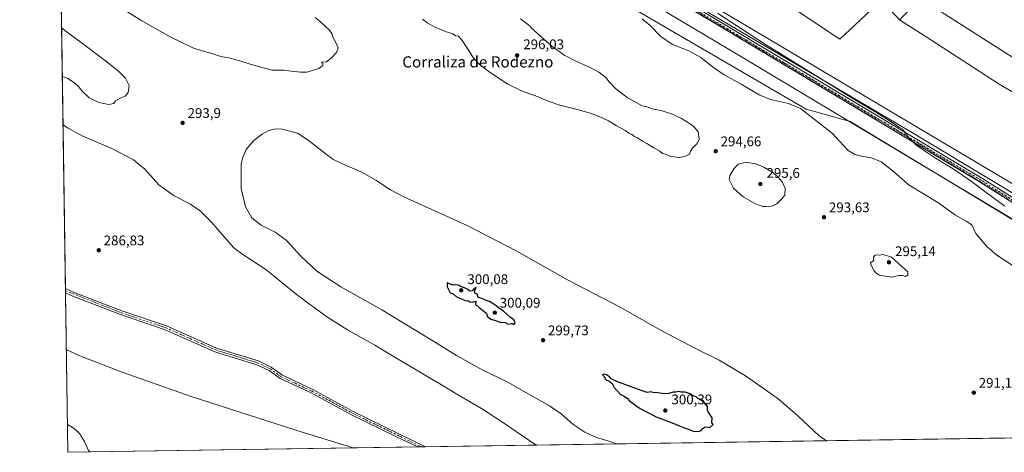
# Model space of a CAD drawing. Units: metres. Extents: x 604765 to 608236, y 4680637 to 4683002.
# Drawn here: x 604765 to 605470, y 4680637 to 4680947 of the extents above; entities that cross this region are included whole.
import ezdxf
from ezdxf.enums import TextEntityAlignment as Align

# ---------------------------------------------------------------- set-up
doc = ezdxf.new("R2010")
doc.units = ezdxf.units.M
doc.header["$MEASUREMENT"] = 0
doc.linetypes.add('DGN Style 4', pattern=[2.6384748266838614, 1.318413404963828, -0.6592067024819142, 0.001648016756204785, -0.6592067024819142])
doc.linetypes.add('DGN Style 5', pattern=[1.1536117293433497, 0.4944050268614355, -0.6592067024819142])
for name, color, linetype, lineweight in [('Comarca CxS', 21, 'Continuous', 0), ('Comunidad Autónoma CxS', 142, 'Continuous', 0), ('Cultivos herbáceos CxS', 92, 'Continuous', 0), ('Curva de nivel maestra', 30, 'Continuous', 30), ('Curva de nivel normal', 30, 'Continuous', 0), ('Espacio natural protegido', 121, 'Continuous', 13), ('Espacio natural protegido CxS', 121, 'Continuous', 0), ('Laguna Cxs', 142, 'Continuous', 13), ('Matorral CxS', 135, 'Continuous', 0), ('Municipio CxS', 4, 'Continuous', 0), ('Pastizal CxS', 92, 'Continuous', 0), ('Pista no pavimentada Cxs', 111, 'Continuous', 0), ('Pista no pavimentada eje', 91, 'DGN Style 4', 0), ('Provincia CxS', 1, 'Continuous', 0), ('Punto de cota en terreno', 7, 'Continuous', 0), ('Rótulo de punto de cota en terreno', 7, 'Continuous', 0), ('Suelo desnudo CxS', 253, 'Continuous', 0), ('Texto cartográfico', 7, 'Continuous', 0), ('Vía pecuaria CxS', 92, 'Continuous', 13), ('Vía pecuaria eje', 92, 'DGN Style 5', 0)]:
    doc.layers.add(name, color=color, linetype=linetype, lineweight=lineweight)
doc.styles.add('Style-Arial', font='txt')

# ---------------------------------------------------------------- blocks, each defined once
blk = doc.blocks.new('*U12')
at = {"layer": 'Cultivos herbáceos CxS', "color": 92, "linetype": 'Continuous', "lineweight": 0}
for points in [[(605724.5774999997, 4680651.1272, 287.1931000000041), (604799.6100000005, 4680637.100000001, 295.436400000006), (604791.3163000002, 4681193.015799999, 287.0696999999927), (604810.9069999997, 4681181.6425, 286.7492000000057), (604871.3765000004, 4681149.062700001, 286.0304999999935), (604948.1256999997, 4681109.501700001, 288.680600000007), (604973.7087000003, 4681097.8663, 288.3781000000017), (604993.4742999999, 4681083.153100001, 287.9073000000063), (605010.4288999997, 4681074.6755, 286.7795000000042), (605021.3197999997, 4681061.0615, 287.1674999999959), (605327.7758999999, 4680882.435699999, 289.7176000000036), (605359.2973999997, 4680873.679099999, 287.8438000000024), (605620.2226999998, 4680716.068299999, 286.5035000000062)], [(605259.6511000004, 4680994.1713, 281.834400000007), (605351.8169, 4680932.7007, 281.7825000000012), (605381.7455000002, 4680960.520300001, 281.0013999999938), (605394.5383000001, 4680946.506100001, 281.132500000007), (605412.2011000002, 4680935.094900001, 281.1543999999994), (605465.9354999998, 4680900.4703, 281.2050000000018), (605496.6885000002, 4680882.6227, 281.5561000000016), (605518.4063999997, 4680877.3233, 281.5635000000038), (605573.4940999999, 4680855.5965, 281.668399999995), (605620.6376999998, 4680828.569900001, 281.6557999999932), (605673.0181, 4680791.590500001, 281.605899999995), (605736.6392999999, 4680750.672499999, 281.6272999999928), (605862.5931000002, 4680673.3049, 281.4431999999942), (605893.9649999999, 4680653.696000001, 281.8300000000018), (605769.2873999998, 4680651.805299999, 281.670100000003), (605497.6407000005, 4680815.887700001, 281.600099999996), (605096.6209000006, 4681054.055500001, 283.2736000000005), (605082.8733000001, 4681062.8935, 283.0782999999938), (605085.1423000004, 4681078.774300001, 282.2520999999979), (605090.1414999999, 4681080.798699999, 281.9893000000012), (605092.7975000005, 4681081.874299999, 281.8650999999954), (605104.4813000001, 4681075.317299999, 281.9204000000027), (605204.0330999997, 4681020.137700001, 282.1116000000038)]]:
    blk.add_polyline3d(points, close=True, dxfattribs=at)
blk = doc.blocks.new('*U13')
at = {"layer": 'Espacio natural protegido CxS', "color": 121, "linetype": 'Continuous', "lineweight": 0, "flags": 128}
blk.add_lwpolyline([(605471.3823000005, 4680825.082199999), (605466.5633000003, 4680827.972300001), (605401.5585000003, 4680866.960500001), (605237.1679999991, 4680963.974300002)], dxfattribs=at)
blk = doc.blocks.new('5PATER')
at = {"layer": 'Matorral CxS', "linetype": 'Continuous', "lineweight": 0}
h = blk.add_hatch(color=51, dxfattribs=at)
edge = h.paths.add_edge_path()
edge.add_ellipse((0, 0), major_axis=(-0.1095731443231308, -0.1110710700762829), ratio=0.9994222409660322, start_angle=0, end_angle=360)

msp = doc.modelspace()

# ---------------------------------------------------------------- linework, layer by layer
at = {"layer": 'Comarca CxS', "color": 21, "linetype": 'Continuous', "lineweight": 0, "flags": 128}
msp.add_lwpolyline([(606276.3755000003, 4680659.4953), (605757.1543265608, 4680651.621284928), (604799.610000779, 4680637.099983186), (604765.10000078, 4682950.26998316), (607655.06734957, 4682994.094334317)], dxfattribs=at)
at = {"layer": 'Comunidad Autónoma CxS', "color": 142, "linetype": 'Continuous', "lineweight": 0, "flags": 128}
msp.add_lwpolyline([(605757.1543265608, 4680651.621284928), (604799.610000779, 4680637.099983186), (604765.10000078, 4682950.26998316), (607655.06734957, 4682994.094334317), (608200.1400008042, 4683002.359983161), (608213.6315447593, 4682126.715625652), (608235.780000804, 4680689.20998319), (607031.9002999992, 4680670.952999999), (606988.0538000007, 4680670.288000002), (606276.3755000003, 4680659.4953)], close=True, dxfattribs=at)
at = {"layer": 'Cultivos herbáceos CxS', "color": 92, "linetype": 'Continuous', "lineweight": 0, "extrusion": (-2.606495101455923e-05, 0.001747086794527094, 0.9999984735030103), "elevation": 8449.755906292212, "flags": 128}
msp.add_lwpolyline([(604797.869297008, 4680746.650398702), (604791.3235770266, 4681185.397568299)], dxfattribs=at)
at = {"layer": 'Cultivos herbáceos CxS', "color": 92, "linetype": 'Continuous', "lineweight": 0, "extrusion": (0.2402030011394006, 0.3980458570880062, 0.8853598217101902), "elevation": 2008871.029083066, "flags": 128}
msp.add_lwpolyline([(1900499.91317474, -3825050.640466981), (1900483.576361774, -3825050.138867752), (1900017.175216029, -3825053.820031541), (1899699.819257577, -3825053.669463608)], dxfattribs=at)
msp.add_lwpolyline([(1900499.91317474, -3825050.640466981), (1900483.576361774, -3825050.138867752), (1900017.175216029, -3825053.820031541), (1899699.819257577, -3825053.669463608)], dxfattribs=at)
at = {"layer": 'Cultivos herbáceos CxS', "color": 92, "linetype": 'Continuous', "lineweight": 0, "extrusion": (-0.002089399238168973, 0.1404199160796823, 0.9900898351053801), "elevation": 656292.4413864248, "flags": 128}
msp.add_lwpolyline([(-674371.1982866118, -4624903.224910655), (-674371.1982866118, -4624904.840599456)], dxfattribs=at)
at = {"layer": 'Cultivos herbáceos CxS', "color": 92, "linetype": 'Continuous', "lineweight": 0, "extrusion": (-0.0008802954987869177, 0.05893928416551325, 0.998261181185511), "elevation": 275635.3732673957, "flags": 128}
msp.add_lwpolyline([(-674632.6463375536, -4663057.698943182), (-674632.6463375536, -4663059.302109268)], dxfattribs=at)
at = {"layer": 'Cultivos herbáceos CxS', "color": 92, "linetype": 'Continuous', "lineweight": 0, "extrusion": (-0.0009506377055910829, 0.06372040169844748, 0.9979673374892293), "elevation": 297971.966780569, "flags": 128}
msp.add_lwpolyline([(-674554.4583735625, -4661580.773421876), (-674554.4583735624, -4661694.987863879)], dxfattribs=at)
at = {"layer": 'Cultivos herbáceos CxS', "color": 92, "linetype": 'Continuous', "lineweight": 0, "extrusion": (0.003070397982272695, 4.656273611929406e-05, 0.9999952852329567), "elevation": 2364.951189515672, "flags": 128}
msp.add_lwpolyline([(605720.8404092384, 4680651.022155435), (605051.699953672, 4680640.874655423)], dxfattribs=at)
at = {"layer": 'Cultivos herbáceos CxS', "color": 92, "linetype": 'Continuous', "lineweight": 0, "extrusion": (0.02403894464049514, 0.0003645518600742618, 0.99971095634814), "elevation": 16540.43031050472, "flags": 128}
msp.add_lwpolyline([(4670928.205695507, -675751.973498638), (4670928.205695508, -675501.6127579063)], dxfattribs=at)
at = {"layer": 'Cultivos herbáceos CxS', "color": 92, "linetype": 'Continuous', "lineweight": 0, "extrusion": (0.0105153738087417, 0.0001596784607023146, 0.9999446991791354), "elevation": 7399.124380006, "flags": 128}
msp.add_lwpolyline([(605016.1599816176, 4680639.815690839), (605013.3742275275, 4680639.773390838)], dxfattribs=at)
at = {"layer": 'Cultivos herbáceos CxS', "color": 92, "linetype": 'Continuous', "lineweight": 0, "extrusion": (0.05016042729166495, 0.0007600883310527994, 0.9987408842135415), "elevation": 34196.42390423099, "flags": 128}
msp.add_lwpolyline([(4670936.251214409, -675038.7335474074), (4670936.251214409, -675035.9448163587)], dxfattribs=at)
at = {"layer": 'Cultivos herbáceos CxS', "color": 92, "linetype": 'Continuous', "lineweight": 0}
msp.add_polyline3d([(605082.8733000001, 4681062.8935, 283.0782999999938), (605096.6209000006, 4681054.055500001, 283.2736000000005), (605497.6407000005, 4680815.887700001, 281.600099999996), (605769.2873999998, 4680651.805299999, 281.670100000003), (605724.5774999997, 4680651.1272, 287.1931000000041), (605620.2226999998, 4680716.068299999, 286.5035000000062), (605359.2973999997, 4680873.679099999, 287.8438000000024), (605327.7758999999, 4680882.435699999, 289.7176000000036), (605021.3197999997, 4681061.0615, 287.1674999999959), (605010.4288999997, 4681074.6755, 286.7795000000042), (604993.4742999999, 4681083.153100001, 287.9073000000063), (604973.7087000003, 4681097.8663, 288.3781000000017), (604948.1256999997, 4681109.501700001, 288.680600000007), (604871.3765000004, 4681149.062700001, 286.0304999999935), (604810.9069999997, 4681181.6425, 286.7492000000057), (604791.3163000002, 4681193.015799999, 287.0696999999927), (604790.7509000005, 4681230.9189, 282.584799999997), (604793.1017000005, 4681229.513499999, 282.6456999999937), (604948.9335000003, 4681148.1053, 282.034799999994), (605013.4759000001, 4681110.3585, 282.2537000000011), (605028.4397, 4681099.627499999, 282.3610000000044), (605027.7965000002, 4681098.301300001, 282.5090000000055)], close=True, dxfattribs=at)
for points in [[(604791.3163000002, 4681193.015799999, 287.0696999999927), (604810.9069999997, 4681181.6425, 286.7492000000057), (604871.3765000004, 4681149.062700001, 286.0304999999935), (604948.1256999997, 4681109.501700001, 288.680600000007), (604973.7087000003, 4681097.8663, 288.3781000000017), (604993.4742999999, 4681083.153100001, 287.9073000000063), (605010.4288999997, 4681074.6755, 286.7795000000042), (605021.3197999997, 4681061.0615, 287.1674999999959), (605327.7758999999, 4680882.435699999, 289.7176000000036), (605359.2973999997, 4680873.679099999, 287.8438000000024), (605620.2226999998, 4680716.068299999, 286.5035000000062), (605724.5773, 4680651.127400001, 287.1929999999993)], [(604791.3163000002, 4681193.015799999, 287.0696999999927), (604810.9069999997, 4681181.6425, 286.7492000000057), (604871.3765000004, 4681149.062700001, 286.0304999999935), (604948.1256999997, 4681109.501700001, 288.680600000007), (604973.7087000003, 4681097.8663, 288.3781000000017), (604993.4742999999, 4681083.153100001, 287.9073000000063), (605010.4288999997, 4681074.6755, 286.7795000000042), (605021.3197999997, 4681061.0615, 287.1674999999959), (605327.7758999999, 4680882.435699999, 289.7176000000036), (605359.2973999997, 4680873.679099999, 287.8438000000024), (605620.2226999998, 4680716.068299999, 286.5035000000062), (605724.5773, 4680651.127400001, 287.1929999999993)], [(605092.7975000005, 4681081.874299999, 281.8650999999954), (605104.4813000001, 4681075.317299999, 281.9204000000027), (605204.0330999997, 4681020.137700001, 282.1116000000038), (605259.6511000004, 4680994.1713, 281.834400000007), (605351.8169, 4680932.7007, 281.7825000000012), (605381.7455000002, 4680960.520300001, 281.0013999999938), (605394.5383000001, 4680946.506100001, 281.132500000007)], [(605394.5383000001, 4680946.506100001, 281.132500000007), (605412.2011000002, 4680935.094900001, 281.1543999999994), (605465.9354999998, 4680900.4703, 281.2050000000018), (605496.6885000002, 4680882.6227, 281.5561000000016), (605518.4063999997, 4680877.3233, 281.5635000000038), (605573.4940999999, 4680855.5965, 281.668399999995), (605620.6376999998, 4680828.569900001, 281.6557999999932), (605673.0181, 4680791.590500001, 281.605899999995), (605736.6392999999, 4680750.672499999, 281.6272999999928), (605862.5931000002, 4680673.3049, 281.4431999999942), (605893.9648000002, 4680653.6961, 281.8300000000018)]]:
    msp.add_polyline3d(points, dxfattribs=at)
at = {"layer": 'Curva de nivel maestra', "color": 30, "linetype": 'Continuous', "lineweight": 30, "elevation": 300, "flags": 128}
for points in [[(605118.8799999999, 4680728.4801), (605119.5599999996, 4680729.6801), (605118.7199999997, 4680731.9101), (605116.2599999999, 4680733.440099999), (605111.3600000005, 4680737.940099999), (605107.3099999996, 4680740.7501), (605105.1100000005, 4680742.5601), (605103.0599999996, 4680743.7301), (605101.2400000002, 4680744.960100001), (605098.4100000003, 4680745.9301), (605095.6699999999, 4680747.190099999), (605092.8399999999, 4680748.020099999), (605092.5999999996, 4680750.120100001), (605091.0599999996, 4680750.790100001), (605090.3799999999, 4680752.4101), (605091.6500000004, 4680754.960100001), (605090.1900000004, 4680754.220100001), (605088.7599999999, 4680752.700099999), (605087.0599999996, 4680752.390100001), (605085.6799999997, 4680753.4801), (605083.3200000003, 4680754.840100001), (605080.5700000003, 4680755.7501), (605078.9600000001, 4680756.5801), (605076.9400000004, 4680756.860099999), (605075.0999999996, 4680756.710100001), (605070.9000000004, 4680758.4101), (605070.8600000005, 4680755.4901), (605071.79, 4680753.5601), (605073.1900000004, 4680751.110099999), (605075.1500000004, 4680750.4301), (605077.4000000004, 4680748.5801), (605083.9199999999, 4680745.770099999), (605085.9299999997, 4680745.450099999), (605087.0999999996, 4680744.620100001), (605089.0700000003, 4680744.590100001), (605091.4800000006, 4680745.120100001), (605091.1500000004, 4680742.460100001), (605092.7300000006, 4680741.920100001), (605094.3600000005, 4680740.210100001), (605095.9000000004, 4680739.0801), (605097.6399999997, 4680737.4901), (605098.9800000006, 4680736.5001), (605099.54, 4680734.4001), (605102.1200000001, 4680732.3101), (605104.8099999996, 4680731.5601), (605108.8099999996, 4680730.280099999), (605112.5099999999, 4680729.9301), (605114.7000000002, 4680728.7301), (605116.6699999999, 4680729.2401), (605117.8700000001, 4680729.1801), (605118.8799999999, 4680728.4801)], [(605250.5, 4680651.940099999), (605252.6900000004, 4680652.640100001), (605253.79, 4680654.220100001), (605255.0199999996, 4680655.1801), (605256.8300000001, 4680655.340100001), (605258.79, 4680654.780099999), (605261.1600000003, 4680656.940099999), (605260.2199999997, 4680658.090100001), (605260.6299999999, 4680661.8301), (605258.1600000003, 4680665.370100001), (605257.2100000001, 4680666.970100001), (605257.1399999997, 4680669.890100001), (605255.0199999996, 4680672.5601), (605253.7999999998, 4680673.340100001), (605252.5300000003, 4680674.4001), (605250.3399999999, 4680675.550100001), (605248.9800000006, 4680676.690099999), (605247.0300000003, 4680677.600099999), (605244.8899999997, 4680678.940099999), (605241.2300000006, 4680680.100099999), (605238.5899999999, 4680680.210100001), (605236.7000000002, 4680680.5701), (605234.4900000002, 4680680.110099999), (605232.6799999997, 4680680.220100001), (605229.6399999997, 4680679.1801), (605226.5, 4680678.960100001), (605221.4600000001, 4680679.690099999), (605218.3499999996, 4680679.8201), (605216.7100000001, 4680680.2501), (605214.1200000001, 4680679.9901), (605210.5199999996, 4680681.0601), (605202.5300000003, 4680683.9001), (605192.2699999996, 4680687.8101), (605188.3600000005, 4680689.7301), (605187.1799999997, 4680691.120100001), (605185, 4680692.620100001), (605183.0499999998, 4680692.940099999), (605182.0899999999, 4680692.4001), (605183.4500000002, 4680690.9901), (605184.0099999999, 4680689.550100001), (605185.04, 4680688.5801), (605186.6699999999, 4680688.210100001), (605189.0199999996, 4680686.2301), (605190.4600000001, 4680683.340100001), (605195.04, 4680678.4801), (605197.0599999996, 4680677.530099999), (605199.6200000001, 4680675.720100001), (605201.3399999999, 4680673.880100001), (605204.8700000001, 4680671.200099999), (605208.9299999997, 4680668.3201), (605220.5800000001, 4680662.5801), (605233.1200000001, 4680657.6601), (605241.29, 4680654.3101), (605244.7199999997, 4680653.170100001), (605247.0199999996, 4680652.2601), (605250.5, 4680651.940099999)]]:
    msp.add_lwpolyline(points, dxfattribs=at)
at = {"layer": 'Curva de nivel normal', "color": 30, "linetype": 'Continuous', "lineweight": 0, "flags": 128}
for points, elevation in [([(604825.4100000003, 4680962.9001), (604852.5099999999, 4680945.630100001), (604872.8300000001, 4680934.200099999), (604888.8799999999, 4680926.390100001), (604895.6600000003, 4680924.300100001), (604902.5199999996, 4680922.380100001), (604909.1200000001, 4680920.270099999), (604916.1399999997, 4680918.960100001), (604918.7000000002, 4680918.0801), (604921.8799999999, 4680917.3101), (604929.9199999999, 4680914.640100001), (604940.2699999996, 4680911.7501), (604946.0099999999, 4680910.4901), (604954.0199999996, 4680910.5001), (604959.2300000006, 4680909.710100001), (604966.0999999996, 4680908.880100001), (604970.6500000004, 4680908.9001), (604979.1200000001, 4680911.5001), (604981.9800000006, 4680913.700099999), (604981.9500000002, 4680915.3201), (604981.0499999998, 4680915.7601), (604981.3399999999, 4680916.170100001), (604984.5099999999, 4680916.340100001), (604987.9199999999, 4680918.960100001), (604991.7300000006, 4680923.0001), (604992.9000000004, 4680926.390100001), (604991.1500000004, 4680930.640100001), (604989.1600000003, 4680933.9901), (604988.7300000006, 4680936.220100001), (604986.7400000002, 4680938.9001), (604980.1799999997, 4680945.200099999), (604976.5899999999, 4680948.100099999)], 290), ([(605053.3799999999, 4680946.870100001), (605057.04, 4680944.0801), (605062.1900000004, 4680941.2401), (605071.2699999996, 4680937.4901), (605075.04, 4680936.300100001), (605077.0199999996, 4680935.0601), (605079.0599999996, 4680934.610099999), (605079.9800000006, 4680933.4801), (605081.1799999997, 4680932.440099999), (605086.9000000004, 4680923.8301), (605089.2599999999, 4680919.590100001), (605094.04, 4680914.520099999), (605101.6600000003, 4680908.6601), (605114.3200000003, 4680900.4001), (605124.1500000004, 4680895.670100001), (605136, 4680891.4301), (605143.1200000001, 4680888.300100001), (605151.5599999996, 4680885.4001), (605164.9600000001, 4680882.140100001), (605174.2400000002, 4680879.420100001), (605181.7599999999, 4680876.4001), (605186.4000000004, 4680874.0801), (605191.75, 4680870.7301), (605198.3099999996, 4680867.280099999), (605200.9900000002, 4680865.3101), (605202.9600000001, 4680864.3201), (605204.9000000004, 4680862.970100001), (605207.2100000001, 4680861.9001), (605210.5800000001, 4680859.5701), (605213.7000000002, 4680858.0001), (605218.7100000001, 4680854.770099999), (605223.0199999996, 4680852.380100001), (605224.9600000001, 4680850.690099999), (605227.0800000001, 4680850.270099999), (605230.3200000003, 4680849.020099999), (605236.3200000003, 4680847.920100001), (605240.8799999999, 4680848.590100001), (605244.2100000001, 4680850.4001), (605245.0700000003, 4680852.4001), (605246.5499999998, 4680854.7301), (605249.7999999998, 4680858.0701), (605251.25, 4680861.120100001), (605250.5999999996, 4680866.2601), (605247.1399999997, 4680870.290100001), (605242.3099999996, 4680873.4101), (605238.7000000002, 4680875.890100001), (605235.9299999997, 4680877.120100001), (605232.8300000001, 4680878.6801), (605224, 4680881.4901), (605218.5599999996, 4680882.610099999), (605213.7699999996, 4680884.2501), (605210.4600000001, 4680884.9801), (605199.6900000004, 4680890.880100001), (605191.3799999999, 4680897.3201), (605186.8399999999, 4680902.030099999), (605184.4600000001, 4680905.0601), (605179.4199999999, 4680909.0001), (605172.3700000001, 4680912.860099999), (605163.3899999997, 4680916.640100001), (605155.1500000004, 4680920.9801), (605146.1600000003, 4680927.3201), (605136.0599999996, 4680936.0601), (605132.7599999999, 4680939.2601), (605131.1699999999, 4680940.5001), (605130.3399999999, 4680941.920100001), (605123.4900000002, 4680947.0601)], 295), ([(605210.4800000006, 4680947.200099999), (605216.1100000005, 4680942.290100001), (605223.8799999999, 4680934.460100001), (605232.0999999996, 4680928.800100001), (605243.7300000006, 4680924.140100001), (605252.4900000002, 4680919.520099999), (605261.4199999999, 4680912.4101), (605269.1699999999, 4680907.120100001), (605281.2199999997, 4680900.5001), (605294.0800000001, 4680892.720100001), (605302.2599999999, 4680889.470100001), (605315.0899999999, 4680886.6801), (605323.8399999999, 4680883.0601), (605346.5800000001, 4680865.1601), (605351.5599999996, 4680859.610099999), (605357.8099999996, 4680853.0601), (605362.54, 4680850.1501), (605367.4699999997, 4680848.9301), (605374.6500000004, 4680847.6601), (605381.3799999999, 4680844.840100001), (605388.8499999996, 4680839.0701), (605401.5499999998, 4680828.1501), (605421.9000000004, 4680815.780099999), (605434.5899999999, 4680806.720100001), (605442.3600000005, 4680802.3101), (605446.2999999998, 4680799.880100001), (605449.0899999999, 4680793.620100001), (605456.9299999997, 4680784.380100001), (605464.2400000002, 4680778.120100001), (605475.1399999997, 4680771.020099999)], 290), ([(605469.9000000004, 4680813.2401), (605456.4900000002, 4680822.840100001), (605446.7999999998, 4680830.2401), (605433.7699999996, 4680839.3101), (605420.29, 4680847.5001), (605413.0599999996, 4680852.130100001), (605409.1600000003, 4680855.130100001), (605406.1299999999, 4680857.2401), (605401.0899999999, 4680862.1501), (605397.8499999996, 4680866.440099999), (605396.6799999997, 4680868.280099999), (605394.5199999996, 4680869.3101), (605389.3700000001, 4680872.970100001), (605377.75, 4680880.280099999), (605361.8200000003, 4680889.620100001), (605339.2400000002, 4680903.8301), (605298.6399999997, 4680928.7601), (605276.7199999997, 4680943.190099999), (605264.2999999998, 4680951.120100001)], 285), ([(604795.5959999999, 4680906.154999999), (604799.5999999996, 4680904.530099999), (604804.4000000004, 4680901.380100001), (604807.1600000003, 4680898.7601), (604809.4600000001, 4680895.610099999), (604814.8899999997, 4680890.700099999), (604821.7000000002, 4680887.1801), (604828.9299999997, 4680885.7401), (604832.4000000004, 4680886.5801), (604833.5899999999, 4680888.590100001), (604836.9199999999, 4680890.5001), (604840.5899999999, 4680891.780099999), (604842.7599999999, 4680894.380100001), (604843.3200000003, 4680899.360099999), (604840.7599999999, 4680904.5701), (604835.5199999996, 4680909.880100001), (604825.5, 4680917.870100001), (604808.9699999997, 4680930.200099999), (604798.3499999996, 4680937.960100001), (604795.0801999997, 4680940.7246)], 295), ([(605134.5976, 4680642.180199999), (605110.4600000001, 4680658.6601), (605095.5599999996, 4680668.420100001), (605077.7999999998, 4680678.6601), (605068.5999999996, 4680684.450099999), (605057.1500000004, 4680691.030099999), (605048.8600000005, 4680696.130100001), (605039.3499999996, 4680701.5601), (605019.2800000003, 4680713.8301), (604999.6100000005, 4680724.800100001), (604984.9299999997, 4680733.9001), (604963.9800000006, 4680749.3101), (604941.3099999996, 4680767.9301), (604924.7999999998, 4680778.640100001), (604918.3799999999, 4680783.4101), (604911.3200000003, 4680791.100099999), (604902.3300000001, 4680801.7401), (604894.4600000001, 4680809.670100001), (604887.1900000004, 4680814.5101), (604875.5199999996, 4680820.5801), (604864.7000000002, 4680828.420100001), (604854.5599999996, 4680839.5101), (604846.5099999999, 4680846.2401), (604831.1299999999, 4680854.270099999), (604810.2300000006, 4680863.290100001), (604799.3899999997, 4680869.090100001), (604796.1157999998, 4680871.311100001)], 290), ([(605342.9204000002, 4680645.339600001), (605340.9800000006, 4680646.170100001), (605337.1600000003, 4680648.890100001), (605322.0999999996, 4680662.9801), (605307.4800000006, 4680675.540100001), (605284.4400000004, 4680691.9001), (605265.5, 4680703.0801), (605248.6799999997, 4680711.2601), (605224.5, 4680724.0001), (605194.8300000001, 4680740.850099999), (605157, 4680760.530099999), (605120.3200000003, 4680781.170100001), (605085.3600000005, 4680799.200099999), (605040.0300000003, 4680819.880100001), (605030.3399999999, 4680824.9301), (605019.8799999999, 4680831.620100001), (605009.4699999997, 4680837.7401), (604995.9500000002, 4680843.300100001), (604989.0300000003, 4680846.840100001), (604984.6799999997, 4680850.0101), (604971.4900000002, 4680860.3101), (604963.8200000003, 4680865.3101), (604951.8399999999, 4680868.5001), (604946.8799999999, 4680868.170100001), (604942.8899999997, 4680867.030099999), (604938.4800000006, 4680864.670100001), (604932.5199999996, 4680860.1601), (604927.1399999997, 4680853.7501), (604924.4500000002, 4680847.530099999), (604923.5800000001, 4680843.140100001), (604923.5199999996, 4680825.780099999), (604926.54, 4680812.720100001), (604931.0700000003, 4680804.870100001), (604937.8799999999, 4680799.640100001), (604947.8600000005, 4680794.610099999), (604955.7999999998, 4680788.7401), (604966.5800000001, 4680777.100099999), (604977.6799999997, 4680766.640100001), (604994.7599999999, 4680755.4101), (605024.1399999997, 4680739.100099999), (605060.6900000004, 4680716.870100001), (605077.5599999996, 4680706.2401), (605096.4500000002, 4680695.960100001), (605113.8600000005, 4680687.5601), (605129.3799999999, 4680678.5801), (605144.1900000004, 4680670.380100001), (605152.3899999997, 4680664.590100001), (605160.9400000004, 4680657.140100001), (605169.4400000004, 4680651.520099999), (605177.6900000004, 4680647.780099999), (605188.2400000002, 4680644.5001), (605191.8430000005, 4680643.0483)], 295), ([(605285.0199999996, 4680844.5701), (605279.2300000006, 4680843.280099999), (605275.9600000001, 4680839.920100001), (605273.0899999999, 4680835.020099999), (605272.7400000002, 4680832.3301), (605273.5999999996, 4680830.4101), (605275.8899999997, 4680825.940099999), (605282.7300000006, 4680819.890100001), (605291.4900000002, 4680814.690099999), (605296.7100000001, 4680812.9101), (605299.2800000003, 4680812.8101), (605300.9600000001, 4680812.5801), (605303.2300000006, 4680813.0701), (605306.8700000001, 4680814.8201), (605310.1200000001, 4680818.0701), (605312.4400000004, 4680821.0701), (605312.6500000004, 4680826.100099999), (605310.7000000002, 4680830.550100001), (605307.2100000001, 4680834.4001), (605303.2999999998, 4680837.780099999), (605297.5099999999, 4680841.040100001), (605292.5199999996, 4680843.090100001), (605285.0199999996, 4680844.5701)], 295), ([(605382.9299999997, 4680778.5701), (605380.5099999999, 4680778.110099999), (605378.9000000004, 4680778.440099999), (605377.0499999998, 4680778.110099999), (605375.9500000002, 4680776.5801), (605376.2599999999, 4680774.2501), (605373.7999999998, 4680772.620100001), (605374.3300000001, 4680770.870100001), (605376.4100000003, 4680766.950099999), (605377.79, 4680765.3301), (605380.3200000003, 4680763.860099999), (605388.8099999996, 4680762.360099999), (605394.0899999999, 4680763.540100001), (605396.79, 4680763.590100001), (605398.8600000005, 4680762.860099999), (605400.5300000003, 4680763.960100001), (605400.5300000003, 4680766.130100001), (605398.6500000004, 4680767.950099999), (605388.8600000005, 4680776.5701), (605382.9299999997, 4680778.5701)], 295), ([(604798.5149999997, 4680710.4937), (604798.6600000003, 4680710.380100001), (604801.5300000003, 4680709.300100001), (604806.9299999997, 4680706.6601), (604838.4000000004, 4680694.420100001), (604887.79, 4680676.960100001), (604962.6900000004, 4680652.9001), (605003.7301000003, 4680640.195499999)], 290), ([(604815.1793000001, 4680637.336100001), (604814.4100000003, 4680638.5001), (604811.4400000004, 4680644.940099999), (604807.8799999999, 4680650.590100001), (604804.0499999998, 4680654.040100001), (604799.3150000004, 4680656.8749)], 295)]:
    msp.add_lwpolyline(points, dxfattribs=dict(at, elevation=elevation))
at = {"layer": 'Espacio natural protegido', "color": 121, "linetype": 'Continuous', "lineweight": 13, "flags": 128}
msp.add_lwpolyline([(605471.3823000012, 4680825.0822), (605466.5633000007, 4680827.972300001), (605401.5585000009, 4680866.960500002), (605237.1679999996, 4680963.974300004)], dxfattribs=at)
at = {"layer": 'Laguna Cxs', "color": 142, "linetype": 'Continuous', "lineweight": 13}
msp.add_polyline3d([(605697.0279000001, 4680822.008099999, 280.5243000000046), (605682.2111999998, 4680811.424799999, 280.460500000001), (605606.0110999999, 4680850.5832, 281.1595999999991), (605490.6524999999, 4680909.850000001, 280.5679999999993), (605411.2773000002, 4680960.6501, 280.668399999995), (605455.7274000002, 4681002.9835, 280.5696999999927), (605483.2441999996, 4680989.225099999, 280.7385999999969), (605571.0860000001, 4680933.133300001, 281.7320999999938), (605708.6695999998, 4680852.699899999, 281.0760000000009), (605708.6695999998, 4680839.9998, 280.9619999999995)], close=True, dxfattribs=at)
msp.add_polyline3d([(605697.0279000001, 4680822.008099999, 280.5243000000046), (605682.2111999998, 4680811.424799999, 280.460500000001), (605606.0110999999, 4680850.5832, 281.1595999999991), (605490.6524999999, 4680909.850000001, 280.5679999999993), (605411.2773000002, 4680960.6501, 280.668399999995), (605455.7274000002, 4681002.9835, 280.5696999999927), (605483.2441999996, 4680989.225099999, 280.7385999999969), (605571.0860000001, 4680933.133300001, 281.7320999999938), (605708.6695999998, 4680852.699899999, 281.0760000000009), (605708.6695999998, 4680839.9998, 280.9619999999995), (605697.0279000001, 4680822.008099999, 280.5243000000046)], dxfattribs=at)
at = {"layer": 'Municipio CxS', "color": 4, "linetype": 'Continuous', "lineweight": 0, "flags": 128}
msp.add_lwpolyline([(606276.3755000003, 4680659.4953), (605757.1543265608, 4680651.621284928), (604799.610000779, 4680637.099983186), (604765.10000078, 4682950.26998316), (607655.06734957, 4682994.094334317)], dxfattribs=at)
at = {"layer": 'Pastizal CxS', "color": 92, "linetype": 'Continuous', "lineweight": 0}
msp.add_polyline3d([(605465.4858999997, 4681023.671499999, 281.8120000000054), (605429.2408999996, 4680981.9593, 280.5383000000002), (605394.5383000001, 4680946.506100001, 281.132500000007), (605381.7455000002, 4680960.520300001, 281.0013999999938), (605351.8169, 4680932.7007, 281.7825000000012), (605259.6511000004, 4680994.1713, 281.834400000007), (605204.0330999997, 4681020.137700001, 282.1116000000038), (605104.4813000001, 4681075.317299999, 281.9204000000027), (605092.7975000005, 4681081.874299999, 281.8650999999954), (605177.9353999998, 4681184.713099999, 281.866399999999), (605188.4312000005, 4681179.4023, 282.0276000000013), (605274.7494999999, 4681127.971899999, 281.2345999999961), (605362.7745000003, 4681082.263900001, 281.694399999993), (605422.7808999997, 4681050.363299999, 282.1567000000068)], close=True, dxfattribs=at)
msp.add_polyline3d([(605092.7975000005, 4681081.874299999, 281.8650999999954), (605104.4813000001, 4681075.317299999, 281.9204000000027), (605204.0330999997, 4681020.137700001, 282.1116000000038), (605259.6511000004, 4680994.1713, 281.834400000007), (605351.8169, 4680932.7007, 281.7825000000012), (605381.7455000002, 4680960.520300001, 281.0013999999938), (605394.5383000001, 4680946.506100001, 281.132500000007)], dxfattribs=at)
at = {"layer": 'Pista no pavimentada Cxs', "color": 111, "linetype": 'Continuous', "lineweight": 0, "extrusion": (-0.0006236310410374352, 0.04183296106832425, 0.9991244239095453), "elevation": 195720.8994837769, "flags": 128}
msp.add_lwpolyline([(-674501.9512740794, -4667113.842374973), (-674501.9512740794, -4667117.045234849)], dxfattribs=at)
at = {"layer": 'Pista no pavimentada Cxs', "color": 111, "linetype": 'Continuous', "lineweight": 0, "extrusion": (0.009242603811501021, 0.0001403687813486283, 0.9999572763730402), "elevation": 6539.191701501854, "flags": 128}
msp.add_lwpolyline([(605026.9164621636, 4680640.10801388), (605021.3457241061, 4680640.023413878)], dxfattribs=at)
at = {"layer": 'Pista no pavimentada Cxs', "color": 111, "linetype": 'Continuous', "lineweight": 0}
for points in [[(605499.5800999999, 4680800.620100001, 283.8908999999985), (605453.0401, 4680829.940099999, 284.6490000000049), (605268.4001000002, 4680940.440099999, 286.1389999999956), (605161.8901000004, 4681003.670100001, 286.232799999998), (605061.9200999998, 4681061.7501, 284.2428999999975), (604998.4301000005, 4681102.2601, 284.2375000000029), (604955.6801000005, 4681130.960100001, 284.0004999999946), (604968.8400999998, 4681125.630100001, 283.6140000000014), (605000.0201000003, 4681104.690099999, 283.863400000002), (605063.4301000005, 4681064.2301, 284.4646999999969), (605163.3601000002, 4681006.1801, 285.9033999999957), (605269.8901000004, 4680942.9301, 285.8344999999972), (605454.5601000005, 4680832.420100001, 284.4323000000004), (605501.0900999998, 4680803.090100001, 283.6208999999944)], [(605747.2877000002, 4680651.471700001, 285.5822999999946), (605746.4501, 4680652.0001, 285.5246000000043), (605722.1101000002, 4680664.620100001, 284.5096000000049), (605698.7801000001, 4680677.670100001, 284.0396000000038), (605663.0301000001, 4680698.9901, 284.3579000000027), (605622.5100999996, 4680726.030099999, 284.6331000000064), (605545.3701, 4680773.4901, 285.0264000000025), (605499.5800999999, 4680800.620100001, 283.8908999999985), (605453.0401, 4680829.940099999, 284.6490000000049), (605268.4001000002, 4680940.440099999, 286.1389999999956), (605161.8901000004, 4681003.670100001, 286.232799999998), (605061.9200999998, 4681061.7501, 284.2428999999975), (604998.4301000005, 4681102.2601, 284.2375000000029), (604955.6801000005, 4681130.960100001, 284.0004999999946)], [(604968.8400999998, 4681125.630100001, 283.6140000000014), (605000.0201000003, 4681104.690099999, 283.863400000002), (605063.4301000005, 4681064.2301, 284.4646999999969), (605163.3601000002, 4681006.1801, 285.9033999999957), (605269.8901000004, 4680942.9301, 285.8344999999972), (605454.5601000005, 4680832.420100001, 284.4323000000004), (605501.0900999998, 4680803.090100001, 283.6208999999944), (605546.8800999997, 4680775.9801, 284.7357999999949), (605624.0900999998, 4680728.470100001, 284.2115999999951), (605664.3101000005, 4680701.140100001, 284.1650999999983), (605700.0301000001, 4680679.840100001, 283.8614999999991), (605723.2901, 4680666.8201, 284.272100000002), (605747.7001, 4680654.170100001, 284.9848000000056), (605751.8101000005, 4680651.540200001, 285.312699999995)], [(604797.8619999997, 4680754.269300001, 288.5117000000027), (604804.1801000005, 4680751.4301, 288.3701000000001), (604838.1300999997, 4680738.290100001, 288.3417999999947), (604870.1700999998, 4680727.520099999, 288.5332999999956), (604905.8300999999, 4680711.6501, 288.5234999999957), (604935.8701, 4680702.450099999, 288.534799999994), (604945.0601000005, 4680698.050100001, 288.6238000000012), (604953.0201000003, 4680692.3201, 288.9018999999971), (604974.8501000004, 4680681.9101, 289.5339999999997), (605003.7500999998, 4680666.200099999, 289.6382000000012), (605035.3101000005, 4680650.7301, 289.9112000000023), (605055.4401000004, 4680640.979800001, 289.9005000000034)], [(605049.8696, 4680640.895199999, 289.9520000000048), (605034.2100999998, 4680648.4801, 289.7535999999964), (605002.6001000004, 4680663.9801, 289.7081999999937), (604973.6601, 4680679.710100001, 289.6426000000066), (604951.5301000001, 4680689.8101, 289.5801999999967), (604943.5701000001, 4680695.540100001, 289.1420000000071), (604934.8101000005, 4680699.7401, 289.0388999999996), (604904.8101000005, 4680708.920100001, 288.9906999999948), (604869.1101000002, 4680724.8101, 288.9621000000043), (604837.1401000004, 4680735.5601, 288.7402000000002), (604803.0601000005, 4680748.7501, 288.6818999999959), (604797.9096999997, 4680751.069599999, 288.6456999999937)]]:
    msp.add_polyline3d(points, dxfattribs=at)
msp.add_polyline3d([(605055.4401000004, 4680640.9801, 289.9005000000034), (605049.8696, 4680640.895199999, 289.9520000000048), (605034.2100999998, 4680648.4801, 289.7535999999964), (605002.6001000004, 4680663.9801, 289.7081999999937), (604973.6601, 4680679.710100001, 289.6426000000066), (604951.5301000001, 4680689.8101, 289.5801999999967), (604943.5701000001, 4680695.540100001, 289.1420000000071), (604934.8101000005, 4680699.7401, 289.0388999999996), (604904.8101000005, 4680708.920100001, 288.9906999999948), (604869.1101000002, 4680724.8101, 288.9621000000043), (604837.1401000004, 4680735.5601, 288.7402000000002), (604803.0601000005, 4680748.7501, 288.6818999999959), (604797.9096999997, 4680751.069599999, 288.6456999999937), (604797.8619999997, 4680754.269300001, 288.5117000000027), (604804.1801000005, 4680751.4301, 288.3701000000001), (604838.1300999997, 4680738.290100001, 288.3417999999947), (604870.1700999998, 4680727.520099999, 288.5332999999956), (604905.8300999999, 4680711.6501, 288.5234999999957), (604935.8701, 4680702.450099999, 288.534799999994), (604945.0601000005, 4680698.050100001, 288.6238000000012), (604953.0201000003, 4680692.3201, 288.9018999999971), (604974.8501000004, 4680681.9101, 289.5339999999997), (605003.7500999998, 4680666.200099999, 289.6382000000012), (605035.3101000005, 4680650.7301, 289.9112000000023)], close=True, dxfattribs=at)
at = {"layer": 'Pista no pavimentada eje', "color": 91, "linetype": 'DGN Style 4', "lineweight": 0}
for points in [[(604951.6623000001, 4681135.410300001, 283.7883000000002), (604999.2251000004, 4681103.475099999, 284.0478000000003), (605062.6750999996, 4681062.9901, 284.2581999999966), (605162.6250999998, 4681004.925100001, 286.0527000000002), (605453.8000999996, 4680831.1801, 284.5173000000068), (605500.3350999998, 4680801.8551, 283.7587000000058), (605546.1250999998, 4680774.735099999, 284.8761999999988), (605623.3000999996, 4680727.2501, 284.4755000000005), (605663.6700999998, 4680700.065099999, 284.2571000000025), (605699.4051000001, 4680678.755100001, 283.9649000000064), (605749.5486000003, 4680651.505899999, 285.4471000000049)], [(604797.8858000003, 4680752.6698, 288.366200000004), (604837.6350999996, 4680736.925100001, 288.4297999999981), (604869.6401000004, 4680726.165100001, 288.7299000000057), (604905.3201000001, 4680710.2851, 288.7431999999972), (604935.3400999998, 4680701.095100001, 288.7750999999989), (604944.3151000004, 4680696.795100001, 288.8191999999981), (604952.2751000002, 4680691.065099999, 289.2338000000018), (604974.2550999997, 4680680.8101, 289.5568999999959), (605003.1750999996, 4680665.090100001, 289.6515000000072), (605052.6552999998, 4680640.9375, 289.8087999999989)]]:
    msp.add_polyline3d(points, dxfattribs=at)
at = {"layer": 'Provincia CxS', "color": 1, "linetype": 'Continuous', "lineweight": 0, "flags": 128}
msp.add_lwpolyline([(605757.1543265608, 4680651.621284928), (604799.610000779, 4680637.099983186), (604765.10000078, 4682950.26998316), (607655.06734957, 4682994.094334317), (608200.1400008042, 4683002.359983161), (608213.6315447593, 4682126.715625652), (608235.780000804, 4680689.20998319), (607031.9002999992, 4680670.952999999), (606988.0538000007, 4680670.288000002), (606276.3755000003, 4680659.4953)], close=True, dxfattribs=at)
at = {"layer": 'Suelo desnudo CxS', "color": 253, "linetype": 'Continuous', "lineweight": 0}
for points in [[(605496.6885000002, 4680882.6227, 281.5561000000016), (605465.9354999998, 4680900.4703, 281.2050000000018), (605412.2011000002, 4680935.094900001, 281.1543999999994), (605394.5383000001, 4680946.506100001, 281.132500000007), (605429.2408999996, 4680981.9593, 280.5383000000002), (605465.4858999997, 4681023.671499999, 281.8120000000054), (605484.8784999996, 4681012.1733, 281.6303000000044)], [(605394.5383000001, 4680946.506100001, 281.132500000007), (605412.2011000002, 4680935.094900001, 281.1543999999994), (605465.9354999998, 4680900.4703, 281.2050000000018), (605496.6885000002, 4680882.6227, 281.5561000000016), (605518.4063999997, 4680877.3233, 281.5635000000038), (605573.4940999999, 4680855.5965, 281.668399999995), (605620.6376999998, 4680828.569900001, 281.6557999999932), (605673.0181, 4680791.590500001, 281.605899999995), (605736.6392999999, 4680750.672499999, 281.6272999999928), (605862.5931000002, 4680673.3049, 281.4431999999942), (605893.9648000002, 4680653.6961, 281.8300000000018)]]:
    msp.add_polyline3d(points, dxfattribs=at)
at = {"layer": 'Vía pecuaria CxS', "color": 92, "linetype": 'Continuous', "lineweight": 13}
msp.add_polyline3d([(605728.9636000004, 4680651.1939, 287.3534000000073), (605726.0202000003, 4680652.829100001, 287.0858000000007), (605705.1881999997, 4680665.109200001, 285.6160999999993), (605564.8816999998, 4680750.378900001, 287.9732999999979), (605405.2192000002, 4680845.702600001, 289.0385999999999), (605282.7726999996, 4680919.113100001, 287.6129999999976), (605156.7380999997, 4680994.3617, 288.524900000004), (605030.7066000003, 4681069.357200001, 284.9976000000024), (604915.3420000002, 4681137.185699999, 286.5574000000051), (604791.2448000005, 4681197.812899999, 287.383799999996), (604790.7756000003, 4681229.263300001, 283.5878999999986), (604790.9117000002, 4681229.188100001, 283.6199999999953), (604882.3954999996, 4681184.8167, 281.6790000000037), (604931.7253000002, 4681160.206499999, 281.8254000000015), (604972.3841000004, 4681129.9783, 283.093399999998), (605041.9138000002, 4681082.890100001, 285.0383000000002), (605112.2814999997, 4681038.863800001, 285.3462), (605237.1671000002, 4680963.973200001, 285.500199999995), (605401.5575000001, 4680866.9595, 284.7554999999993), (605471.3812999995, 4680825.0812, 283.9070999999968), (605607.3657999998, 4680739.9856, 283.9600999999966), (605752.8803000003, 4680654.045, 284.3675999999978), (605757.1514999997, 4680651.621400001, 284.2988999999943)], close=True, dxfattribs=at)
for points in [[(604790.7756000003, 4681229.263300001, 283.5878999999986), (604790.9117000002, 4681229.188100001, 283.6199999999953), (604882.3954999996, 4681184.8167, 281.6790000000037), (604931.7253000002, 4681160.206499999, 281.8254000000015), (604972.3841000004, 4681129.9783, 283.093399999998), (605041.9138000002, 4681082.890100001, 285.0383000000002), (605112.2814999997, 4681038.863800001, 285.3462), (605237.1671000002, 4680963.973200001, 285.500199999995), (605401.5575000001, 4680866.9595, 284.7554999999993), (605471.3812999995, 4680825.0812, 283.9070999999968), (605607.3657999998, 4680739.9856, 283.9600999999966), (605752.8803000003, 4680654.045, 284.3675999999978), (605757.1514999997, 4680651.621400001, 284.2988999999943)], [(605728.9636000004, 4680651.1939, 287.3534000000073), (605726.0202000003, 4680652.829100001, 287.0858000000007), (605705.1881999997, 4680665.109200001, 285.6160999999993), (605564.8816999998, 4680750.378900001, 287.9732999999979), (605405.2192000002, 4680845.702600001, 289.0385999999999), (605282.7726999996, 4680919.113100001, 287.6129999999976), (605156.7380999997, 4680994.3617, 288.524900000004), (605030.7066000003, 4681069.357200001, 284.9976000000024), (604915.3420000002, 4681137.185699999, 286.5574000000051), (604791.2448000005, 4681197.812899999, 287.383799999996)]]:
    msp.add_polyline3d(points, dxfattribs=at)
at = {"layer": 'Vía pecuaria eje', "color": 92, "linetype": 'DGN Style 5', "lineweight": 0}
msp.add_polyline3d([(604790.9737999998, 4681215.976500001, 283.8043999999936), (604820.0032000003, 4681197.6195, 283.4627999999939), (604873.4489000002, 4681169.5733, 283.3864999999932), (604918.9572999999, 4681153.1689, 283.6539000000048), (604950.7072999999, 4681138.881300001, 283.5146999999997), (604975.0488999998, 4681122.477, 283.4899000000005), (605032.4735000003, 4681080.8793, 284.2400000000052), (605105.2237, 4681037.280400001, 285.2617999999929), (605232.7526000004, 4680962.1381, 285.6803999999975), (605323.7691000003, 4680908.162599999, 285.6322999999975), (605407.9064999997, 4680857.891200001, 285.0062999999937), (605578.2978999997, 4680754.173699999, 285.1699999999983), (605709.0018999996, 4680673.2104, 284.0786999999983), (605745.6875999998, 4680651.4475, 285.6725000000006)], dxfattribs=at)

# ---------------------------------------------------------------- block references
at = {"layer": 'Cultivos herbáceos CxS', "color": 92, "linetype": 'Continuous', "lineweight": 0}
msp.add_blockref('*U12', (0, 0), dxfattribs=at)
at = {"layer": 'Espacio natural protegido CxS', "color": 121, "linetype": 'Continuous', "lineweight": 0}
msp.add_blockref('*U13', (0, 0), dxfattribs=at)
at = {"layer": 'Punto de cota en terreno', "color": 7, "linetype": 'Continuous', "lineweight": 0, "xscale": 10, "yscale": 10, "zscale": 10}
for p in [(605121, 4680921, 296.0299999999988), (604881.6799999997, 4680872.699999999, 293.8999999999942), (605263.0499999998, 4680852.470000001, 294.6600000000035), (605295, 4680829, 295.6000000000058), (605340.54, 4680805.26, 293.6300000000047), (604821.6600000003, 4680781.619999999, 286.8300000000018), (605387, 4680773, 295.1399999999995), (605081, 4680753, 300.0800000000018), (605105, 4680737, 300.0899999999965), (605139.54, 4680717.25, 299.7299999999959), (605447.7300000006, 4680679.76, 291.1000000000058), (605227, 4680667, 300.3899999999995)]:
    msp.add_blockref('5PATER', p, dxfattribs=at)

# ---------------------------------------------------------------- texts
at = {"layer": 'Rótulo de punto de cota en terreno', "color": 7, "linetype": 'Continuous', "lineweight": 0, "style": 'Style-Arial'}
for s, p in [('296,03', (605125.4096999997, 4680925.409700001)), ('293,9', (604885.2078, 4680876.227800001)), ('294,66', (605266.5778000001, 4680855.9978)), ('295,6', (605299.4096999997, 4680833.409700001)), ('293,63', (605344.0678000003, 4680808.787799999)), ('286,83', (604825.1878000004, 4680785.147800001)), ('295,14', (605391.4096999997, 4680777.409700001)), ('300,08', (605085.4096999997, 4680757.409700001)), ('300,09', (605108.5278000003, 4680740.527799999)), ('299,73', (605143.0678000003, 4680720.777799999)), ('291,1', (605451.2577999998, 4680683.287799999)), ('300,39', (605231.4096999997, 4680671.409700001))]:
    msp.add_text(s, height=7.000000000000002, dxfattribs=at).set_placement(p)
at = {"layer": 'Texto cartográfico', "color": 7, "linetype": 'Continuous', "lineweight": 0, "style": 'Style-Arial'}
msp.add_text('Corraliza de Rodezno', height=8, dxfattribs=at).set_placement((605092.8903853657, 4680916.32015), align=Align.MIDDLE_CENTER)

doc.saveas('drawing.dxf')
